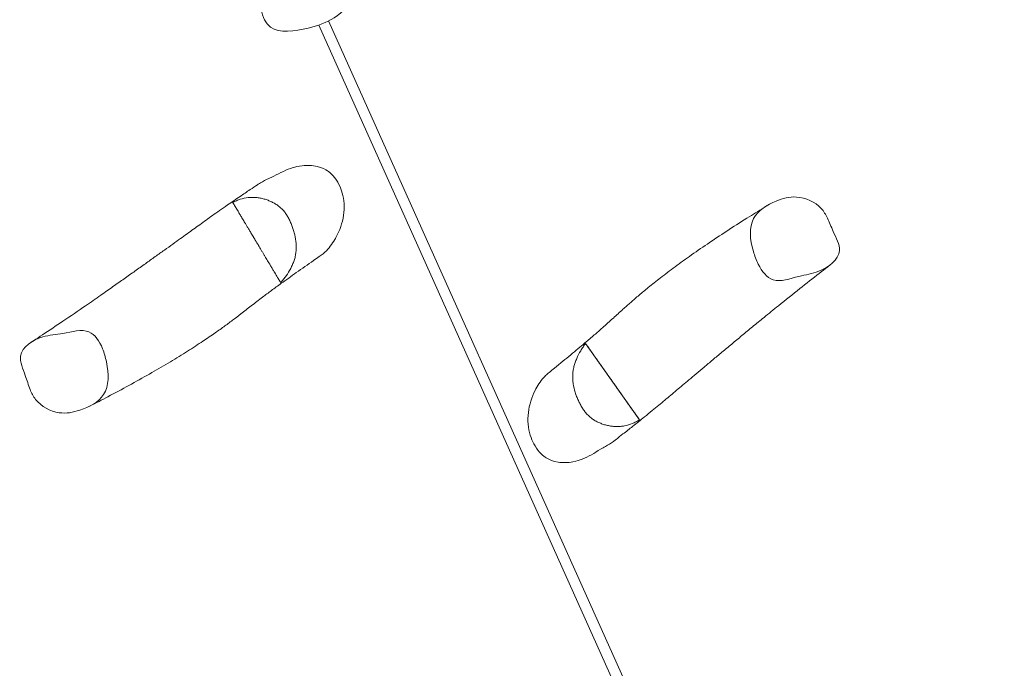
# Model space of a CAD drawing. Units: millimetres. Extents: x -8586 to 8264, y -8324 to 7639.
# Drawn here: x -5351 to -3872, y -2461 to -1486 of the extents above; entities that cross this region are included whole.
import ezdxf

# ---------------------------------------------------------------- set-up
doc = ezdxf.new("R2010")
doc.units = ezdxf.units.MM
doc.header["$LTSCALE"] = 20
doc.layers.add('2d', color=230, linetype='Continuous')

msp = doc.modelspace()

# ---------------------------------------------------------------- linework, layer by layer
at = {"layer": '2d', "lineweight": 0}
for p, q in [((-4902.1, -1494.4), (-3886.3, -3756.6)), ((-4887.3, -1488.2), (-3871.7, -3750.1)), ((-4419.9, -2087.7), (-4500.9, -1973))]:
    msp.add_line(p, q, dxfattribs=at)
for points, knots in [([(-4855.7, -1396.6), (-4853.3, -1402), (-4847.2, -1420.1), (-4844.7, -1452.9), (-4877, -1486.4), (-4920.5, -1501.1), (-4975, -1509.3), (-4986.2, -1482), (-4988.5, -1471)], [0.082, 0.082, 0.082, 0.082, 0.1202794, 0.2018585, 0.2979607, 0.3885148, 0.5116514, 0.582, 0.582, 0.582, 0.582]), ([(-4989.8, -1731.6), (-4985.9, -1729.1), (-4981.5, -1726.9), (-4974.6, -1723.7), (-4972.7, -1722.8), (-4959.9, -1716.5), (-4950.7, -1711.6), (-4937.5, -1707.5), (-4932.8, -1706.3), (-4919.4, -1704.9), (-4911.6, -1705.2), (-4896.8, -1708.7), (-4891.9, -1711.4), (-4886.6, -1714.9), (-4884.3, -1716.9), (-4880.5, -1720.6), (-4879.1, -1722.3), (-4877.7, -1724.1)], [-183.019839, -183.019839, -183.019839, -183.019839, -174.988444, -174.988444, -170.644279, -170.644279, -157.920461, -157.920461, -153.811879, -153.811879, -148.677808, -148.677808, -143.396562, -143.396562, -138.636199, -138.636199, -135.101707, -135.101707, -135.101707, -135.101707]), ([(-4877.7, -1724.1), (-4874.6, -1728.1), (-4872.1, -1732.6), (-4866.8, -1744.8), (-4864, -1755.1), (-4863.7, -1778.9), (-4866.2, -1790.5), (-4872.9, -1807.3), (-4875.6, -1812.6), (-4882, -1823.4), (-4886.9, -1830.1), (-4894.6, -1837.3), (-4896.5, -1838.8), (-4898.2, -1840.1)], [-135.101707, -135.101707, -135.101707, -135.101707, -127.072833, -127.072833, -114.09763, -114.09763, -101.351764, -101.351764, -94.38051, -94.38051, -82.535783, -82.535783, -78.466838, -78.466838, -78.466838, -78.466838]), ([(-5334.7, -1971.3), (-5333.2, -1970.4), (-5331.8, -1969.4), (-5326, -1965.6), (-5321.7, -1962.8), (-5307, -1953), (-5296.7, -1946.2), (-5274.9, -1931.5), (-5263.5, -1923.8), (-5244.7, -1910.8), (-5237.1, -1905.5), (-5223.4, -1895.9), (-5217.3, -1891.7), (-5205.5, -1883.4), (-5199.9, -1879.4), (-5188.9, -1871.6), (-5183.5, -1867.8), (-5172.9, -1860.3), (-5167.7, -1856.6), (-5157.6, -1849.4), (-5152.7, -1845.8), (-5143.1, -1839), (-5138.5, -1835.7), (-5129.7, -1829.4), (-5125.4, -1826.3), (-5117.4, -1820.6), (-5113.6, -1817.8), (-5106.5, -1812.7), (-5103.1, -1810.3), (-5096.6, -1805.6), (-5093.4, -1803.3), (-5087.1, -1798.7), (-5083.9, -1796.5), (-5077.6, -1792), (-5074.5, -1789.7), (-5068.1, -1785.1), (-5064.9, -1782.8), (-5058.2, -1778.1), (-5054.7, -1775.6), (-5047.2, -1770.3), (-5043.1, -1767.5), (-5032.9, -1760.4), (-5026.7, -1756.2), (-5015.3, -1748.5), (-5010.3, -1745.1), (-5001.4, -1739.2), (-4997.7, -1736.8), (-4992.6, -1733.4), (-4991.2, -1732.5), (-4989.8, -1731.6)], [0, 0, 0, 0, 10.000005, 10.000005, 40.000091, 40.000091, 112.29374, 112.29374, 194.286598, 194.286598, 251.555854, 251.555854, 299.340154, 299.340154, 345.116081, 345.116081, 390.578766, 390.578766, 435.981441, 435.981441, 480.999084, 480.999084, 525.057388, 525.057388, 567.524694, 567.524694, 607.854846, 607.854846, 645.751575, 645.751575, 684.068924, 684.068924, 724.071363, 724.071363, 766.440699, 766.440699, 812.3155, 812.3155, 863.834441, 863.834441, 926.425877, 926.425877, 1019.925536, 1019.925536, 1088.950382, 1088.950382, 1134.533467, 1134.533467, 1150.644208, 1150.644208, 1150.644208, 1150.644208]), ([(-4947.1, -1785.1), (-4948, -1783.3), (-4949, -1781.6), (-4950.7, -1779), (-4951.2, -1778.2), (-4952.4, -1776.5), (-4953, -1775.7), (-4954.9, -1773.3), (-4956.3, -1771.8), (-4959.2, -1769), (-4960.7, -1767.7), (-4963.1, -1765.8), (-4963.9, -1765.3), (-4965.6, -1764.1), (-4966.5, -1763.5), (-4969.1, -1761.9), (-4970.9, -1761), (-4974.5, -1759.2), (-4976.4, -1758.4), (-4979.2, -1757.3), (-4980.2, -1757), (-4982.1, -1756.3), (-4983.1, -1756), (-4986, -1755.2), (-4988, -1754.7), (-4992, -1754), (-4993.9, -1753.7), (-4998, -1753.3), (-5000, -1753.2), (-5003, -1753.3), (-5004.1, -1753.3), (-5006.1, -1753.4), (-5007.1, -1753.5), (-5012.2, -1754.1), (-5016.1, -1755), (-5020.9, -1756.5), (-5021.9, -1756.8), (-5023.8, -1757.5), (-5024.7, -1757.9), (-5027.6, -1759.1), (-5029.4, -1759.9), (-5031.3, -1760.8)], [0.10362439, 0.10362439, 0.10362439, 0.10362439, 0.10961794, 0.10961794, 0.11261471, 0.11261471, 0.11561148, 0.11561148, 0.12160502, 0.12160502, 0.12759857, 0.12759857, 0.13059534, 0.13059534, 0.13359211, 0.13359211, 0.13958566, 0.13958566, 0.1455792, 0.1455792, 0.14857597, 0.14857597, 0.15157275, 0.15157275, 0.15756629, 0.15756629, 0.16355983, 0.16355983, 0.16955338, 0.16955338, 0.17255015, 0.17255015, 0.17554692, 0.17554692, 0.18753401, 0.18753401, 0.19053078, 0.19053078, 0.19352755, 0.19352755, 0.1995211, 0.1995211, 0.1995211, 0.1995211]), ([(-5031.3, -1760.8), (-5031.1, -1761.1), (-5030.9, -1761.5), (-5030.4, -1762.2), (-5030.3, -1762.5), (-5029.9, -1763.2), (-5029.6, -1763.5), (-5028.9, -1764.8), (-5028.2, -1765.9), (-5027, -1767.9), (-5026.6, -1768.7), (-5025.5, -1770.4), (-5025, -1771.4), (-5023.7, -1773.4), (-5023, -1774.6), (-5022.1, -1776.2), (-5021.9, -1776.5), (-5021.5, -1777.2), (-5021.3, -1777.6), (-5020.6, -1778.6), (-5020.2, -1779.4), (-5018.8, -1781.7), (-5017.8, -1783.4), (-5016.1, -1786.3), (-5015.5, -1787.3), (-5014.2, -1789.4), (-5013.6, -1790.5), (-5012.2, -1792.8), (-5011.4, -1794), (-5010.3, -1796), (-5009.9, -1796.6), (-5009, -1798), (-5008.6, -1798.7), (-5007.3, -1800.9), (-5006.4, -1802.4), (-5005, -1804.9), (-5004.5, -1805.7), (-5003.4, -1807.4), (-5002.9, -1808.3), (-5001.8, -1810.1), (-5001.3, -1811), (-5000.4, -1812.4), (-5000.1, -1812.9), (-4999.6, -1813.9), (-4999.3, -1814.3), (-4998.5, -1815.7), (-4997.9, -1816.7), (-4997.1, -1818.1), (-4996.8, -1818.5), (-4996.2, -1819.5), (-4996, -1819.9), (-4994.6, -1822.2), (-4993.6, -1823.9), (-4992, -1826.5), (-4991.6, -1827.3), (-4990.6, -1828.9), (-4990.1, -1829.7), (-4989.6, -1830.5)], [0, 0, 0, 0, 0.0260554, 0.0260554, 0.0390831, 0.0390831, 0.0521108, 0.0521108, 0.0781662, 0.0781662, 0.0911939, 0.0911939, 0.1042216, 0.1042216, 0.1172493, 0.1172493, 0.1205063, 0.1205063, 0.1237632, 0.1237632, 0.130277, 0.130277, 0.1433047, 0.1433047, 0.1498186, 0.1498186, 0.1563324, 0.1563324, 0.1628463, 0.1628463, 0.1661032, 0.1661032, 0.1693601, 0.1693601, 0.175874, 0.175874, 0.1791309, 0.1791309, 0.1823878, 0.1823878, 0.1856448, 0.1856448, 0.1872732, 0.1872732, 0.1889017, 0.1889017, 0.1921586, 0.1921586, 0.1937871, 0.1937871, 0.1954155, 0.1954155, 0.2019294, 0.2019294, 0.2051863, 0.2051863, 0.2084432, 0.2084432, 0.2084432, 0.2084432]), ([(-4241.5, -1853.5), (-4244.5, -1847.5), (-4253.7, -1822.5), (-4256.9, -1782.2), (-4218.5, -1758.5), (-4182.1, -1748.6), (-4149.8, -1762.7), (-4140.1, -1779.1), (-4137.6, -1784.4)], [0.082, 0.082, 0.082, 0.082, 0.1252066, 0.247377, 0.3587802, 0.4390915, 0.5391476, 0.582, 0.582, 0.582, 0.582]), ([(-4558.6, -2018.8), (-4557.7, -2018.1), (-4556.8, -2017.3), (-4553.1, -2014.3), (-4550.4, -2012), (-4539.4, -2003), (-4531.2, -1996.3), (-4515.9, -1983.7), (-4508.8, -1977.8), (-4497.1, -1967.9), (-4492.4, -1964), (-4483.7, -1956.4), (-4479.6, -1952.8), (-4470.1, -1944.4), (-4464.8, -1939.6), (-4454.6, -1930.4), (-4449.8, -1926), (-4441, -1918.1), (-4437, -1914.6), (-4429, -1907.5), (-4424.8, -1903.9), (-4416.1, -1896.4), (-4411.4, -1892.6), (-4400.8, -1883.9), (-4394.7, -1879.1), (-4381.2, -1868.6), (-4373.8, -1863), (-4358.2, -1851.5), (-4350, -1845.6), (-4332.8, -1833.4), (-4323.7, -1827.2), (-4304.9, -1814.5), (-4295.1, -1808), (-4275.3, -1795.1), (-4265.3, -1788.7), (-4246.6, -1777), (-4238.1, -1771.7), (-4229.2, -1766.2)], [0, 0, 0, 0, 10, 10, 40.000007, 40.000007, 130.000872, 130.000872, 212.470086, 212.470086, 270.212865, 270.212865, 323.836143, 323.836143, 393.978036, 393.978036, 453.236259, 453.236259, 498.470679, 498.470679, 543.421384, 543.421384, 591.676463, 591.676463, 653.60094, 653.60094, 727.58518, 727.58518, 807.692599, 807.692599, 894.320174, 894.320174, 986.367587, 986.367587, 1077.790582, 1077.790582, 1153.013681, 1153.013681, 1153.013681, 1153.013681]), ([(-4959.3, -1881.3), (-4957.8, -1879.7), (-4956.3, -1878.1), (-4953.6, -1874.7), (-4952.3, -1873), (-4948.5, -1867.7), (-4946.2, -1864.1), (-4943.2, -1858.3), (-4942.3, -1856.3), (-4941, -1853.3), (-4940.6, -1852.3), (-4939.8, -1850.2), (-4939.4, -1849.2), (-4938.4, -1846.1), (-4937.8, -1844), (-4936.9, -1839.8), (-4936.5, -1837.7), (-4936.1, -1834.4), (-4936, -1833.3), (-4935.9, -1831.1), (-4935.8, -1830), (-4935.8, -1826.8), (-4935.9, -1824.6), (-4936.4, -1818.1), (-4937.1, -1813.8), (-4938.6, -1807.4), (-4939.2, -1805.3), (-4940.4, -1801.1), (-4941.1, -1799), (-4942.6, -1795), (-4943.4, -1793), (-4945.1, -1789), (-4946.1, -1787), (-4947.1, -1785.1)], [0, 0, 0, 0, 0.0064765, 0.0064765, 0.012953, 0.012953, 0.0259061, 0.0259061, 0.0323826, 0.0323826, 0.0356209, 0.0356209, 0.0388591, 0.0388591, 0.0453357, 0.0453357, 0.0518122, 0.0518122, 0.0550505, 0.0550505, 0.0582887, 0.0582887, 0.0647652, 0.0647652, 0.0777183, 0.0777183, 0.0841948, 0.0841948, 0.0906713, 0.0906713, 0.0971479, 0.0971479, 0.1036244, 0.1036244, 0.1036244, 0.1036244]), ([(-4137.6, -1784.4), (-4134.5, -1790.7), (-4128.3, -1807.4), (-4110.2, -1839.6), (-4147, -1866.7), (-4182, -1870.8), (-4207.8, -1880.9), (-4219.2, -1877.2), (-4228.6, -1874.1), (-4236, -1864.8), (-4241.5, -1853.5)], [0.582, 0.582, 0.582, 0.582, 0.6330672, 0.706593, 0.8204851, 0.9000124, 1, 1, 1, 1.082, 1.082, 1.082, 1.082]), ([(-4989.6, -1830.5), (-4988.8, -1831.8), (-4988.1, -1833.1), (-4986.6, -1835.7), (-4985.8, -1836.9), (-4984.4, -1839.3), (-4983.7, -1840.5), (-4982.3, -1842.8), (-4981.6, -1844), (-4979.6, -1847.4), (-4978.3, -1849.5), (-4976.7, -1852.1), (-4976.4, -1852.6), (-4975.8, -1853.6), (-4975.5, -1854.1), (-4974.7, -1855.5), (-4974.2, -1856.4), (-4972.6, -1859), (-4971.7, -1860.6), (-4969.9, -1863.5), (-4969.2, -1864.8), (-4968.3, -1866.2), (-4968.1, -1866.5), (-4967.8, -1867.1), (-4967.6, -1867.3), (-4967.2, -1868.1), (-4966.9, -1868.6), (-4966, -1870), (-4965.6, -1870.8), (-4964.7, -1872.3), (-4964.3, -1872.9), (-4963.5, -1874.2), (-4963.2, -1874.7), (-4962.3, -1876.3), (-4961.8, -1877.1), (-4960.9, -1878.7), (-4960.5, -1879.3), (-4959.8, -1880.4), (-4959.5, -1880.9), (-4959.3, -1881.3)], [0.2084432, 0.2084432, 0.2084432, 0.2084432, 0.2140206, 0.2140206, 0.2195979, 0.2195979, 0.2251752, 0.2251752, 0.2307525, 0.2307525, 0.2419071, 0.2419071, 0.2446957, 0.2446957, 0.2474844, 0.2474844, 0.2530617, 0.2530617, 0.2642163, 0.2642163, 0.2753709, 0.2753709, 0.2781596, 0.2781596, 0.2809482, 0.2809482, 0.2865256, 0.2865256, 0.2976802, 0.2976802, 0.3088348, 0.3088348, 0.3199894, 0.3199894, 0.3422986, 0.3422986, 0.3646079, 0.3646079, 0.3869171, 0.3869171, 0.3869171, 0.3869171]), ([(-4898.2, -1840.1), (-4899.2, -1840.7), (-4900.2, -1841.4), (-4904.1, -1844.2), (-4907, -1846.2), (-4918.6, -1854.3), (-4927.3, -1860.4), (-4943.5, -1871.8), (-4951, -1877.2), (-4963.4, -1886.1), (-4968.4, -1889.7), (-4977.7, -1896.6), (-4982.1, -1899.9), (-4992.1, -1907.5), (-4997.8, -1911.9), (-5008.7, -1920.3), (-5013.8, -1924.3), (-5023.2, -1931.6), (-5027.4, -1934.8), (-5036, -1941.2), (-5040.3, -1944.5), (-5049.6, -1951.2), (-5054.6, -1954.7), (-5065.9, -1962.6), (-5072.3, -1966.9), (-5086.5, -1976.3), (-5094.3, -1981.4), (-5110.8, -1991.7), (-5119.4, -1997), (-5137.5, -2007.8), (-5147, -2013.3), (-5166.7, -2024.5), (-5177, -2030.3), (-5197.8, -2041.6), (-5208.2, -2047.2), (-5227.7, -2057.5), (-5236.6, -2062.1), (-5245.9, -2066.9)], [0, 0, 0, 0, 10, 10, 40.000007, 40.000007, 130.000872, 130.000872, 212.470041, 212.470041, 270.212795, 270.212795, 323.836046, 323.836046, 393.977898, 393.977898, 453.236106, 453.236106, 498.4705, 498.4705, 543.421176, 543.421176, 591.676227, 591.676227, 653.600534, 653.600534, 727.584744, 727.584744, 807.692124, 807.692124, 894.319662, 894.319662, 986.367054, 986.367054, 1077.790087, 1077.790087, 1153.013684, 1153.013684, 1153.013684, 1153.013684]), ([(-4133.4, -1854.8), (-4134.8, -1855.8), (-4136.1, -1856.9), (-4141.6, -1861.1), (-4145.7, -1864.3), (-4159.6, -1875.1), (-4169.4, -1882.7), (-4189.9, -1899), (-4200.7, -1907.6), (-4218.5, -1922), (-4225.7, -1927.8), (-4238.6, -1938.4), (-4244.4, -1943.1), (-4255.5, -1952.2), (-4260.8, -1956.6), (-4271.2, -1965.3), (-4276.3, -1969.5), (-4286.3, -1977.8), (-4291.2, -1981.9), (-4300.7, -1989.8), (-4305.4, -1993.7), (-4314.4, -2001.3), (-4318.7, -2004.9), (-4327, -2011.9), (-4331, -2015.2), (-4338.6, -2021.6), (-4342.2, -2024.6), (-4348.9, -2030.3), (-4352, -2032.9), (-4358.2, -2038.1), (-4361.2, -2040.6), (-4367.2, -2045.7), (-4370.1, -2048.2), (-4376.1, -2053.1), (-4379, -2055.6), (-4385, -2060.7), (-4388.1, -2063.2), (-4394.4, -2068.4), (-4397.7, -2071.1), (-4404.8, -2077), (-4408.7, -2080.2), (-4418.3, -2088), (-4424.2, -2092.7), (-4434.9, -2101.2), (-4439.7, -2104.9), (-4448.1, -2111.5), (-4451.6, -2114.2), (-4456.5, -2118), (-4457.7, -2119), (-4459.1, -2120)], [0, 0, 0, 0, 10.000005, 10.000005, 40.000091, 40.000091, 112.293751, 112.293751, 194.286611, 194.286611, 251.555853, 251.555853, 299.340145, 299.340145, 345.116068, 345.116068, 390.578753, 390.578753, 435.981428, 435.981428, 480.999073, 480.999073, 525.057379, 525.057379, 567.524689, 567.524689, 607.854845, 607.854845, 645.751578, 645.751578, 684.068928, 684.068928, 724.071369, 724.071369, 766.440705, 766.440705, 812.315503, 812.315503, 863.834431, 863.834431, 926.42583, 926.42583, 1019.925461, 1019.925461, 1088.950351, 1088.950351, 1134.533438, 1134.533438, 1150.644211, 1150.644211, 1150.644211, 1150.644211]), ([(-5335.9, -2041.8), (-5338.4, -2035.3), (-5343.4, -2018.2), (-5358.9, -1984.6), (-5320.2, -1960.4), (-5285, -1959), (-5258.5, -1950.9), (-5247.4, -1955.5), (-5238.3, -1959.2), (-5231.6, -1969.1), (-5226.9, -1980.8)], [0.582, 0.582, 0.582, 0.582, 0.6330672, 0.706593, 0.8204851, 0.9000124, 1, 1, 1, 1.082, 1.082, 1.082, 1.082]), ([(-5226.9, -1980.8), (-5224.5, -1987), (-5217.2, -2012.6), (-5217.1, -2053), (-5257.2, -2073.7), (-5294.2, -2080.9), (-5325.3, -2064.4), (-5333.7, -2047.3), (-5335.9, -2041.8)], [0.082, 0.082, 0.082, 0.082, 0.1252066, 0.247377, 0.3587802, 0.4390915, 0.5391476, 0.582, 0.582, 0.582, 0.582]), ([(-4500.9, -1973), (-4502.3, -1974.7), (-4503.6, -1976.5), (-4506, -1980), (-4507.2, -1981.9), (-4510.6, -1987.4), (-4512.6, -1991.2), (-4515.1, -1997.2), (-4515.9, -1999.2), (-4517, -2002.4), (-4517.3, -2003.4), (-4517.9, -2005.5), (-4518.2, -2006.5), (-4519, -2009.7), (-4519.4, -2011.8), (-4520.1, -2016.1), (-4520.3, -2018.3), (-4520.4, -2021.6), (-4520.4, -2022.6), (-4520.4, -2024.8), (-4520.4, -2025.9), (-4520.1, -2029.2), (-4519.9, -2031.4), (-4518.9, -2037.8), (-4517.9, -2042.1), (-4515.9, -2048.3), (-4515.2, -2050.4), (-4513.6, -2054.5), (-4512.7, -2056.5), (-4511, -2060.4), (-4510, -2062.3), (-4508, -2066.2), (-4506.9, -2068), (-4505.7, -2069.9)], [0, 0, 0, 0, 0.0064765, 0.0064765, 0.012953, 0.012953, 0.0259061, 0.0259061, 0.0323826, 0.0323826, 0.0356209, 0.0356209, 0.0388591, 0.0388591, 0.0453357, 0.0453357, 0.0518122, 0.0518122, 0.0550505, 0.0550505, 0.0582887, 0.0582887, 0.0647652, 0.0647652, 0.0777183, 0.0777183, 0.0841948, 0.0841948, 0.0906713, 0.0906713, 0.0971479, 0.0971479, 0.1036244, 0.1036244, 0.1036244, 0.1036244]), ([(-4466.7, -2021.4), (-4467.6, -2020.1), (-4468.5, -2018.9), (-4470.2, -2016.5), (-4471, -2015.3), (-4472.7, -2013), (-4473.5, -2011.9), (-4475, -2009.7), (-4475.8, -2008.6), (-4478.1, -2005.3), (-4479.5, -2003.3), (-4481.3, -2000.8), (-4481.6, -2000.4), (-4482.3, -1999.4), (-4482.6, -1999), (-4483.5, -1997.6), (-4484.1, -1996.7), (-4485.9, -1994.3), (-4487, -1992.8), (-4488.9, -1990), (-4489.8, -1988.8), (-4490.7, -1987.4), (-4490.9, -1987.1), (-4491.3, -1986.6), (-4491.5, -1986.4), (-4492, -1985.6), (-4492.3, -1985.1), (-4493.3, -1983.8), (-4493.8, -1983), (-4494.8, -1981.6), (-4495.3, -1981), (-4496.1, -1979.8), (-4496.5, -1979.3), (-4497.5, -1977.8), (-4498.1, -1977), (-4499.1, -1975.6), (-4499.5, -1975), (-4500.3, -1973.9), (-4500.6, -1973.4), (-4500.9, -1973)], [0.2084432, 0.2084432, 0.2084432, 0.2084432, 0.2140206, 0.2140206, 0.2195979, 0.2195979, 0.2251752, 0.2251752, 0.2307525, 0.2307525, 0.2419071, 0.2419071, 0.2446957, 0.2446957, 0.2474844, 0.2474844, 0.2530617, 0.2530617, 0.2642163, 0.2642163, 0.2753709, 0.2753709, 0.2781596, 0.2781596, 0.2809482, 0.2809482, 0.2865256, 0.2865256, 0.2976802, 0.2976802, 0.3088348, 0.3088348, 0.3199894, 0.3199894, 0.3422986, 0.3422986, 0.3646079, 0.3646079, 0.3869171, 0.3869171, 0.3869171, 0.3869171]), ([(-4570.3, -2136), (-4573.6, -2132.2), (-4576.5, -2128), (-4582.7, -2116.2), (-4586.3, -2106.2), (-4588.4, -2082.4), (-4586.8, -2070.7), (-4581.4, -2053.4), (-4579, -2047.9), (-4573.6, -2036.7), (-4569.2, -2029.6), (-4562, -2021.8), (-4560.3, -2020.2), (-4558.6, -2018.8)], [-135.101707, -135.101707, -135.101707, -135.101707, -127.072833, -127.072833, -114.09763, -114.09763, -101.351764, -101.351764, -94.38051, -94.38051, -82.535783, -82.535783, -78.466835, -78.466835, -78.466835, -78.466835]), ([(-4419.9, -2087.7), (-4420.1, -2087.4), (-4420.4, -2087.1), (-4420.9, -2086.4), (-4421.1, -2086.1), (-4421.5, -2085.5), (-4421.8, -2085.1), (-4422.6, -2083.9), (-4423.3, -2082.9), (-4424.7, -2080.9), (-4425.2, -2080.2), (-4426.4, -2078.6), (-4427, -2077.7), (-4428.4, -2075.7), (-4429.2, -2074.6), (-4430.3, -2073.1), (-4430.5, -2072.8), (-4431, -2072.1), (-4431.2, -2071.8), (-4431.9, -2070.8), (-4432.4, -2070.1), (-4434, -2067.8), (-4435.1, -2066.2), (-4437, -2063.5), (-4437.7, -2062.6), (-4439.1, -2060.6), (-4439.8, -2059.5), (-4441.4, -2057.3), (-4442.2, -2056.1), (-4443.5, -2054.3), (-4444, -2053.6), (-4444.9, -2052.3), (-4445.4, -2051.6), (-4446.9, -2049.6), (-4447.9, -2048.1), (-4449.5, -2045.8), (-4450.1, -2045), (-4451.3, -2043.3), (-4451.8, -2042.5), (-4453.1, -2040.8), (-4453.7, -2039.9), (-4454.6, -2038.6), (-4454.9, -2038.1), (-4455.6, -2037.2), (-4455.9, -2036.8), (-4456.8, -2035.4), (-4457.5, -2034.6), (-4458.4, -2033.2), (-4458.7, -2032.8), (-4459.3, -2031.9), (-4459.6, -2031.5), (-4461.2, -2029.3), (-4462.3, -2027.6), (-4464, -2025.2), (-4464.6, -2024.5), (-4465.7, -2022.9), (-4466.2, -2022.1), (-4466.7, -2021.4)], [0, 0, 0, 0, 0.0260554, 0.0260554, 0.0390831, 0.0390831, 0.0521108, 0.0521108, 0.0781662, 0.0781662, 0.0911939, 0.0911939, 0.1042216, 0.1042216, 0.1172493, 0.1172493, 0.1205063, 0.1205063, 0.1237632, 0.1237632, 0.130277, 0.130277, 0.1433047, 0.1433047, 0.1498186, 0.1498186, 0.1563324, 0.1563324, 0.1628463, 0.1628463, 0.1661032, 0.1661032, 0.1693601, 0.1693601, 0.175874, 0.175874, 0.1791309, 0.1791309, 0.1823878, 0.1823878, 0.1856448, 0.1856448, 0.1872732, 0.1872732, 0.1889017, 0.1889017, 0.1921586, 0.1921586, 0.1937871, 0.1937871, 0.1954155, 0.1954155, 0.2019294, 0.2019294, 0.2051863, 0.2051863, 0.2084432, 0.2084432, 0.2084432, 0.2084432]), ([(-4505.7, -2069.9), (-4504.7, -2071.6), (-4503.5, -2073.2), (-4501.7, -2075.7), (-4501.1, -2076.5), (-4499.7, -2078), (-4499.1, -2078.8), (-4497, -2081), (-4495.5, -2082.4), (-4492.4, -2085), (-4490.8, -2086.2), (-4488.3, -2087.9), (-4487.4, -2088.4), (-4485.6, -2089.4), (-4484.7, -2089.9), (-4482, -2091.3), (-4480.2, -2092.1), (-4476.4, -2093.6), (-4474.5, -2094.3), (-4471.6, -2095.2), (-4470.6, -2095.4), (-4468.6, -2095.9), (-4467.6, -2096.1), (-4464.6, -2096.8), (-4462.6, -2097.1), (-4458.6, -2097.5), (-4456.6, -2097.7), (-4452.6, -2097.7), (-4450.5, -2097.7), (-4447.5, -2097.4), (-4446.5, -2097.3), (-4444.5, -2097), (-4443.5, -2096.8), (-4438.5, -2095.9), (-4434.6, -2094.7), (-4429.9, -2092.8), (-4429, -2092.4), (-4427.1, -2091.6), (-4426.2, -2091.1), (-4423.5, -2089.7), (-4421.7, -2088.7), (-4419.9, -2087.7)], [0.10362439, 0.10362439, 0.10362439, 0.10362439, 0.10961794, 0.10961794, 0.11261471, 0.11261471, 0.11561148, 0.11561148, 0.12160502, 0.12160502, 0.12759857, 0.12759857, 0.13059534, 0.13059534, 0.13359211, 0.13359211, 0.13958566, 0.13958566, 0.1455792, 0.1455792, 0.14857597, 0.14857597, 0.15157275, 0.15157275, 0.15756629, 0.15756629, 0.16355983, 0.16355983, 0.16955338, 0.16955338, 0.17255015, 0.17255015, 0.17554692, 0.17554692, 0.18753401, 0.18753401, 0.19053078, 0.19053078, 0.19352755, 0.19352755, 0.1995211, 0.1995211, 0.1995211, 0.1995211]), ([(-4459.1, -2120), (-4462.8, -2122.8), (-4467, -2125.3), (-4473.6, -2129), (-4475.4, -2130), (-4487.7, -2137.3), (-4496.5, -2143), (-4509.4, -2148), (-4514, -2149.6), (-4527.3, -2152), (-4535, -2152.3), (-4550, -2149.9), (-4555.1, -2147.5), (-4560.7, -2144.5), (-4563.2, -2142.7), (-4567.2, -2139.3), (-4568.8, -2137.7), (-4570.3, -2136)], [-183.019837, -183.019837, -183.019837, -183.019837, -174.988444, -174.988444, -170.644279, -170.644279, -157.920461, -157.920461, -153.811879, -153.811879, -148.677808, -148.677808, -143.396562, -143.396562, -138.636199, -138.636199, -135.101707, -135.101707, -135.101707, -135.101707])]:
    msp.add_open_spline(points, degree=3, knots=knots, dxfattribs=at)

doc.saveas('drawing.dxf')
